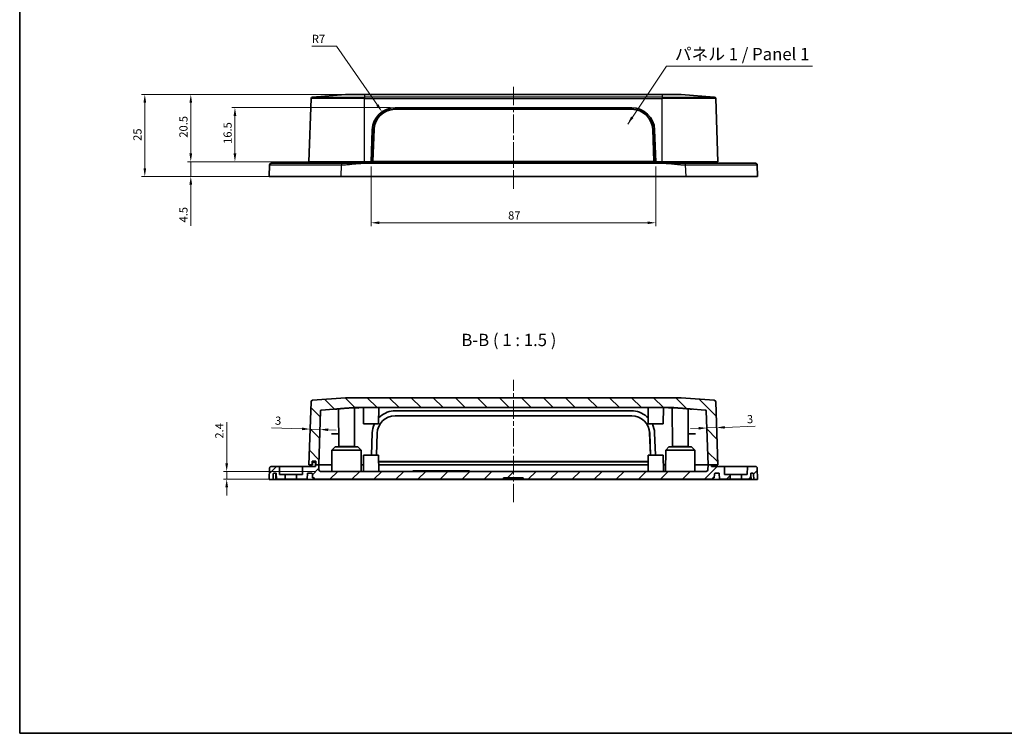
# Model space of a CAD drawing. Units: millimetres. Extents: x 14 to 2596, y 8 to 429.
# Drawn here: x 416 to 716, y 8 to 226 of the extents above; entities that cross this region are included whole.
import ezdxf

# ---------------------------------------------------------------- set-up
doc = ezdxf.new("R2010")
doc.units = ezdxf.units.MM
doc.linetypes.add('CHAIN', pattern=[0.3543, 0.2362, -0.0295, 0.0591, -0.0295])
doc.layers.get('Defpoints').update_dxf_attribs({"lineweight": 25})
for name, color, linetype, lineweight in [('Border (ISO)', 7, 'Continuous', 35), ('Dimension (ISO)', 7, 'Continuous', 18), ('Symbol (ISO)', 7, 'Continuous', 18), ('Visible (ISO)', 7, 'Continuous', 35), ('Visible Narrow (ISO)', 7, 'Continuous', 25)]:
    doc.layers.add(name, color=color, linetype=linetype, lineweight=lineweight)
doc.layers.add('Centerline (ISO)', color=7, linetype='Continuous', lineweight=18, true_color=0x80ffff)
doc.layers.add('Hatch (ISO)', color=1, linetype='Continuous', lineweight=18, true_color=0xff0000)
doc.styles.add('Note Text (TK)', font='MS PGothic.ttf')
doc.dimstyles.new('Default - Method 1b (TK)', dxfattribs={"dimtxt": 2.5, "dimasz": 2.5, "dimexe": 1, "dimexo": 1.5, "dimgap": 1, "dimtad": 1, "dimtoh": 1, "dimrnd": 1e-08, "dimdsep": 46, "dimtxsty": 'Note Text (TK)', "dimcen": 0.09, "dimdle": 5, "dimclrd": 100, "dimclre": 100, "dimclrt": 7, "dimadec": 1, "dimazin": 1, "dimtfac": 1, "dimtmove": 0, "dimatfit": 3, "dimfxl": 0, "dimtolj": 1, "dimlwd": -1, "dimlwe": -1, "dimarcsym": 0})
doc.dimstyles.new('Default - Method 1b (TK)$7', dxfattribs={"dimtxt": 2.5, "dimasz": 2.5, "dimexe": 1, "dimexo": 1.5, "dimgap": 1, "dimtad": 1, "dimtoh": 1, "dimrnd": 1e-08, "dimdsep": 46, "dimtxsty": 'Note Text (TK)', "dimcen": 0.09, "dimdle": 5, "dimclrd": 256, "dimclre": 100, "dimclrt": 7, "dimadec": 1, "dimazin": 1, "dimtfac": 1, "dimtmove": 0, "dimatfit": 3, "dimfxl": 0, "dimtolj": 1, "dimlwd": -1, "dimlwe": -1, "dimarcsym": 0})

# ---------------------------------------------------------------- blocks, each defined once
blk = doc.blocks.new('図面枠 tk図枠')
at = {"layer": 'Border (ISO)'}
for p, q in [((14.5, 289), (14.5, 8)), ((14.5, 8), (405.5, 8))]:
    blk.add_line(p, q, dxfattribs=at)
blk = doc.blocks.new('*D22')
at = {"layer": 'Defpoints', "color": 0, "transparency": 16777216}
for p in [(481.3, 199.15), (530.25, 199.15), (520.91, 182.65)]:
    blk.add_point(p, dxfattribs=at)
at = {"layer": 'Dimension (ISO)', "color": 100, "transparency": 16777216}
for p, q in [((528.75, 199.15), (480.3, 199.15)), ((481.3, 185.15), (481.3, 196.65)), ((519.41, 182.65), (480.3, 182.65))]:
    blk.add_line(p, q, dxfattribs=at)
for points in [[(480.88, 196.65), (481.71, 196.65), (481.3, 199.15)], [(480.88, 185.15), (481.71, 185.15), (481.3, 182.65)]]:
    blk.add_solid(points, dxfattribs=at)
at = {"layer": 'Dimension (ISO)', "color": 7, "transparency": 16777216, "insert": (479.05, 188.08), "char_height": 2.5, "attachment_point": 4, "rotation": 90, "style": 'Note Text (TK)'}
blk.add_mtext('\\A1;16.5', dxfattribs=at)
blk = doc.blocks.new('*D23')
at = {"layer": 'Defpoints', "color": 0, "transparency": 16777216}
for p in [(467.8, 203.15), (520.91, 203.15), (520.91, 182.65)]:
    blk.add_point(p, dxfattribs=at)
at = {"layer": 'Dimension (ISO)', "color": 100, "transparency": 16777216}
for p, q in [((519.41, 203.15), (466.8, 203.15)), ((467.8, 185.15), (467.8, 200.65)), ((519.41, 182.65), (466.8, 182.65))]:
    blk.add_line(p, q, dxfattribs=at)
for points in [[(467.38, 200.65), (468.21, 200.65), (467.8, 203.15)], [(467.38, 185.15), (468.21, 185.15), (467.8, 182.65)]]:
    blk.add_solid(points, dxfattribs=at)
at = {"layer": 'Dimension (ISO)', "color": 7, "transparency": 16777216, "insert": (465.55, 189.98), "char_height": 2.5, "attachment_point": 4, "rotation": 90, "style": 'Note Text (TK)'}
blk.add_mtext('\\A1;20.5', dxfattribs=at)
blk = doc.blocks.new('*D24')
at = {"layer": 'Defpoints', "color": 0, "transparency": 16777216}
for p in [(520.91, 182.65), (467.8, 178.15), (513.74, 178.15)]:
    blk.add_point(p, dxfattribs=at)
at = {"layer": 'Dimension (ISO)', "color": 100, "transparency": 16777216}
for p, q in [((467.8, 185.15), (467.8, 187.65)), ((519.41, 182.65), (466.8, 182.65)), ((467.8, 182.65), (467.8, 178.15)), ((512.24, 178.15), (466.8, 178.15)), ((467.8, 175.65), (467.8, 163.07))]:
    blk.add_line(p, q, dxfattribs=at)
for points in [[(467.38, 185.15), (468.21, 185.15), (467.8, 182.65)], [(467.38, 175.65), (468.21, 175.65), (467.8, 178.15)]]:
    blk.add_solid(points, dxfattribs=at)
at = {"layer": 'Dimension (ISO)', "color": 7, "transparency": 16777216, "insert": (465.55, 164.07), "char_height": 2.5, "attachment_point": 4, "rotation": 90, "style": 'Note Text (TK)'}
blk.add_mtext('\\A1;4.5', dxfattribs=at)
blk = doc.blocks.new('*D25')
at = {"layer": 'Defpoints', "color": 0, "transparency": 16777216}
for p in [(453.74, 203.15), (520.91, 203.15), (513.74, 178.15)]:
    blk.add_point(p, dxfattribs=at)
at = {"layer": 'Dimension (ISO)', "color": 100, "transparency": 16777216}
for p, q in [((519.41, 203.15), (452.74, 203.15)), ((453.74, 180.65), (453.74, 200.65)), ((512.24, 178.15), (452.74, 178.15))]:
    blk.add_line(p, q, dxfattribs=at)
for points in [[(453.33, 200.65), (454.16, 200.65), (453.74, 203.15)], [(453.33, 180.65), (454.16, 180.65), (453.74, 178.15)]]:
    blk.add_solid(points, dxfattribs=at)
at = {"layer": 'Dimension (ISO)', "color": 7, "transparency": 16777216, "insert": (451.49, 189.01), "char_height": 2.5, "attachment_point": 4, "rotation": 90, "style": 'Note Text (TK)'}
blk.add_mtext('\\A1;25', dxfattribs=at)
blk = doc.blocks.new('*D26')
at = {"layer": 'Defpoints', "color": 0, "transparency": 16777216}
for p in [(526.25, 197.89), (530.25, 192.15)]:
    blk.add_point(p, dxfattribs=at)
at = {"layer": 'Dimension (ISO)', "color": 100, "transparency": 16777216}
for p, q in [((504.79, 217.92), (512.34, 217.92)), ((512.34, 217.92), (524.83, 199.95))]:
    blk.add_line(p, q, dxfattribs=at)
blk.add_solid([(525.17, 200.19), (524.48, 199.71), (526.25, 197.89)], dxfattribs=at)
at = {"layer": 'Dimension (ISO)', "color": 7, "transparency": 16777216, "insert": (504.79, 220.17), "char_height": 2.5, "attachment_point": 4, "style": 'Note Text (TK)'}
blk.add_mtext('\\A1;R7', dxfattribs=at)
blk = doc.blocks.new('*D27')
at = {"layer": 'Defpoints', "color": 0, "transparency": 16777216}
for p in [(522.91, 182.65), (609.91, 182.65), (609.91, 163.98)]:
    blk.add_point(p, dxfattribs=at)
at = {"layer": 'Dimension (ISO)', "color": 100, "transparency": 16777216}
for p, q in [((522.91, 181.15), (522.91, 162.98)), ((609.91, 181.15), (609.91, 162.98)), ((525.41, 163.98), (607.41, 163.98))]:
    blk.add_line(p, q, dxfattribs=at)
for points in [[(525.41, 164.4), (525.41, 163.57), (522.91, 163.98)], [(607.41, 164.4), (607.41, 163.57), (609.91, 163.98)]]:
    blk.add_solid(points, dxfattribs=at)
at = {"layer": 'Dimension (ISO)', "color": 7, "transparency": 16777216, "insert": (564.79, 166.23), "char_height": 2.5, "attachment_point": 4, "style": 'Note Text (TK)'}
blk.add_mtext('\\A1;87', dxfattribs=at)
blk = doc.blocks.new('*D28')
at = {"layer": 'Defpoints', "color": 0, "transparency": 16777216}
for p in [(478.77, 88.01), (507.46, 88.01), (505.8, 85.61)]:
    blk.add_point(p, dxfattribs=at)
at = {"layer": 'Dimension (ISO)', "color": 100, "transparency": 16777216}
for p, q in [((478.77, 90.51), (478.77, 103.1)), ((505.96, 88.01), (477.77, 88.01)), ((478.77, 85.61), (478.77, 88.01)), ((504.3, 85.61), (477.77, 85.61)), ((478.77, 83.11), (478.77, 80.61))]:
    blk.add_line(p, q, dxfattribs=at)
for points in [[(478.35, 90.51), (479.19, 90.51), (478.77, 88.01)], [(478.35, 83.11), (479.19, 83.11), (478.77, 85.61)]]:
    blk.add_solid(points, dxfattribs=at)
at = {"layer": 'Dimension (ISO)', "color": 7, "transparency": 16777216, "insert": (476.52, 98.03), "char_height": 2.5, "attachment_point": 4, "rotation": 90, "style": 'Note Text (TK)'}
blk.add_mtext('\\A1;2.4', dxfattribs=at)
blk = doc.blocks.new('*D29')
at = {"layer": 'Defpoints', "color": 0, "transparency": 16777216}
for p in [(504.29, 100.93), (507.29, 100.82), (507.29, 100.82)]:
    blk.add_point(p, dxfattribs=at)
at = {"layer": 'Dimension (ISO)', "color": 100, "transparency": 16777216}
for p, q in [((501.79, 101.01), (492.49, 101.34)), ((507.29, 100.82), (504.29, 100.93)), ((509.78, 100.74), (512.28, 100.65))]:
    blk.add_line(p, q, dxfattribs=at)
for points in [[(501.81, 101.43), (501.78, 100.6), (504.29, 100.93)], [(509.8, 101.15), (509.77, 100.32), (507.29, 100.82)]]:
    blk.add_solid(points, dxfattribs=at)
at = {"layer": 'Dimension (ISO)', "color": 7, "transparency": 16777216, "insert": (493.56, 103.55), "char_height": 2.5, "attachment_point": 4, "rotation": 358, "style": 'Note Text (TK)'}
blk.add_mtext('\\A1;3', dxfattribs=at)
blk = doc.blocks.new('*D30')
at = {"layer": 'Defpoints', "color": 0, "transparency": 16777216}
for p in [(625.51, 101.28), (628.51, 101.39), (628.51, 101.39)]:
    blk.add_point(p, dxfattribs=at)
at = {"layer": 'Dimension (ISO)', "color": 100, "transparency": 16777216}
for p, q in [((623.02, 101.19), (620.52, 101.11)), ((625.51, 101.28), (628.51, 101.39)), ((631.01, 101.47), (640.31, 101.8))]:
    blk.add_line(p, q, dxfattribs=at)
for points in [[(623, 101.61), (623.03, 100.78), (625.51, 101.28)], [(630.99, 101.89), (631.02, 101.06), (628.51, 101.39)]]:
    blk.add_solid(points, dxfattribs=at)
at = {"layer": 'Dimension (ISO)', "color": 7, "transparency": 16777216, "insert": (637.79, 103.96), "char_height": 2.5, "attachment_point": 4, "rotation": 2, "style": 'Note Text (TK)'}
blk.add_mtext('\\A1;3', dxfattribs=at)

msp = doc.modelspace()

# ---------------------------------------------------------------- hatches: boundary and pattern name
at = {"layer": 'Hatch (ISO)'}
h = msp.add_hatch(dxfattribs=at)
h.set_pattern_fill('ANSI31', color=256, scale=38.1, angle=90.00021, style=0)
h.set_pattern_definition([(135.0002, (393.75, -4), (-3.36758, -3.36761), [])])
edge = h.paths.add_edge_path()
edge.add_ellipse((505.08, 109.2426), major_axis=(-0.0379, 0.4986), ratio=1, start_angle=0, end_angle=83.657172)
edge.add_line((504.5803, 109.26), (503.908, 90.0068))
edge.add_line((503.908, 90.0068), (504.908, 90.0068))
edge.add_line((504.908, 90.0068), (504.908, 91.1068))
edge.add_line((504.908, 91.1068), (506.008, 91.1068))
edge.add_line((506.008, 91.1068), (506.008, 90.0068))
edge.add_line((506.008, 90.0068), (506.908, 90.0068))
edge.add_line((506.908, 90.0068), (507.4834, 106.4846))
edge.add_ellipse((507.7832, 106.4741), major_axis=(-0.2998, 0.0105), ratio=1, start_angle=276.34291, end_angle=360, ccw=False)
edge.add_line((507.7605, 106.7733), (517.4191, 107.5068))
edge.add_line((517.4191, 107.5068), (615.3969, 107.5068))
edge.add_line((615.3969, 107.5068), (625.0555, 106.7733))
edge.add_ellipse((625.0328, 106.4741), major_axis=(0.0227, 0.2991), ratio=1, start_angle=276.34291, end_angle=360, ccw=False)
edge.add_line((625.3326, 106.4846), (625.908, 90.0068))
edge.add_line((625.908, 90.0068), (626.908, 90.0068))
edge.add_line((626.908, 90.0068), (628.908, 90.0068))
edge.add_line((628.908, 90.0068), (628.2357, 109.26))
edge.add_ellipse((627.736, 109.2426), major_axis=(0.4997, 0.0174), ratio=1, start_angle=0, end_angle=83.657172)
edge.add_line((627.7738, 109.7411), (617.6921, 110.5068))
edge.add_line((617.6921, 110.5068), (515.1239, 110.5068))
edge.add_line((515.1239, 110.5068), (505.0422, 109.7411))
h = msp.add_hatch(dxfattribs=at)
h.set_pattern_fill('ANSI31', color=256, scale=38.1, style=0)
h.set_pattern_definition([(45, (393.75, -4), (-3.3676, 3.3676), [])])
edge = h.paths.add_edge_path()
edge.add_line((494.908, 89.5068), (492.3896, 89.5068))
edge.add_spline(control_points=[(492.3896, 89.5068), (492.3301, 89.5068), (492.2711, 89.4962), (492.1553, 89.4531), (492.1, 89.4194), (492.0034, 89.3312), (491.9636, 89.2769), (491.908, 89.1563), (491.8924, 89.0915), (491.89, 89.0255)], knot_values=[-0.07690094, -0.07690094, -0.07690094, -0.07690094, -0.05905824, -0.05905824, -0.03981873, -0.03981873, -0.01981064, -0.01981064, 0, 0, 0, 0], degree=3, periodic=0)
edge.add_line((491.89, 89.0255), (491.758, 85.5068))
edge.add_line((491.758, 85.5068), (492.958, 85.5068))
edge.add_line((492.958, 85.5068), (493.0177, 87.2172))
edge.add_ellipse((493.3175, 87.2068), major_axis=(-0.2998, 0.0105), ratio=1, start_angle=272, end_angle=360, ccw=False)
edge.add_line((493.3175, 87.5068), (493.8882, 87.5068))
edge.add_line((493.8882, 87.5068), (493.9545, 85.6068))
edge.add_line((493.9545, 85.6068), (496.658, 85.6068))
edge.add_line((496.658, 85.6068), (496.658, 87.1068))
edge.add_line((496.658, 87.1068), (494.9206, 87.1068))
edge.add_line((494.9206, 87.1068), (494.908, 89.5068))
edge = h.paths.add_edge_path()
edge.add_line((632.658, 85.6068), (632.658, 87.1068))
edge.add_line((632.658, 87.1068), (630.9206, 87.1068))
edge.add_line((630.9206, 87.1068), (630.908, 89.5068))
edge.add_line((630.908, 89.5068), (626.908, 89.5068))
edge.add_line((626.908, 89.5068), (626.908, 90.0068))
edge.add_line((626.908, 90.0068), (625.908, 90.0068))
edge.add_line((625.908, 90.0068), (625.855, 88.4893))
edge.add_ellipse((625.3553, 88.5068), major_axis=(0.4997, -0.0174), ratio=1, start_angle=272, end_angle=360, ccw=False)
edge.add_line((625.3553, 88.0068), (507.4607, 88.0068))
edge.add_ellipse((507.4607, 88.5068), major_axis=(0, -0.5), ratio=1, start_angle=272, end_angle=360, ccw=False)
edge.add_line((506.961, 88.4893), (506.908, 90.0068))
edge.add_line((506.908, 90.0068), (506.008, 90.0068))
edge.add_line((506.008, 90.0068), (505.908, 90.0068))
edge.add_line((505.908, 90.0068), (505.908, 89.5068))
edge.add_line((505.908, 89.5068), (501.908, 89.5068))
edge.add_line((501.908, 89.5068), (501.8954, 87.1068))
edge.add_line((501.8954, 87.1068), (500.158, 87.1068))
edge.add_line((500.158, 87.1068), (500.158, 85.6068))
edge.add_line((500.158, 85.6068), (503.408, 85.6068))
edge.add_line((503.408, 85.6068), (503.4744, 87.5068))
edge.add_line((503.4744, 87.5068), (504.6659, 87.5068))
edge.add_ellipse((504.6659, 87.2068), major_axis=(0, 0.3), ratio=1, start_angle=272, end_angle=360, ccw=False)
edge.add_line((504.9657, 87.2172), (505.008, 86.0068))
edge.add_line((505.008, 86.0068), (505.494, 86.0068))
edge.add_line((505.494, 86.0068), (505.4979, 85.8963))
edge.add_ellipse((505.7977, 85.9068), major_axis=(-0.2998, -0.0105), ratio=1, start_angle=0, end_angle=88)
edge.add_line((505.7977, 85.6068), (563.408, 85.6068))
edge.add_line((563.408, 85.6068), (563.422, 86.0068))
edge.add_line((563.422, 86.0068), (569.394, 86.0068))
edge.add_line((569.394, 86.0068), (569.408, 85.6068))
edge.add_line((569.408, 85.6068), (627.0183, 85.6068))
edge.add_ellipse((627.0183, 85.9068), major_axis=(0, -0.3), ratio=1, start_angle=0, end_angle=88)
edge.add_line((627.3181, 85.8963), (627.322, 86.0068))
edge.add_line((627.322, 86.0068), (627.808, 86.0068))
edge.add_line((627.808, 86.0068), (627.8503, 87.2172))
edge.add_ellipse((628.1501, 87.2068), major_axis=(-0.2998, 0.0105), ratio=1, start_angle=272, end_angle=360, ccw=False)
edge.add_line((628.1501, 87.5068), (629.3417, 87.5068))
edge.add_line((629.3417, 87.5068), (629.408, 85.6068))
edge.add_line((629.408, 85.6068), (632.658, 85.6068))
edge = h.paths.add_edge_path()
edge.add_line((636.158, 87.1068), (636.158, 85.6068))
edge.add_line((636.158, 85.6068), (638.8615, 85.6068))
edge.add_line((638.8615, 85.6068), (638.9278, 87.5068))
edge.add_line((638.9278, 87.5068), (639.4985, 87.5068))
edge.add_ellipse((639.4985, 87.2068), major_axis=(0, 0.3), ratio=1, start_angle=272, end_angle=360, ccw=False)
edge.add_line((639.7983, 87.2172), (639.858, 85.5068))
edge.add_line((639.858, 85.5068), (641.058, 85.5068))
edge.add_line((641.058, 85.5068), (640.926, 89.0255))
edge.add_spline(control_points=[(640.926, 89.0255), (640.9238, 89.0849), (640.911, 89.1435), (640.8636, 89.2577), (640.8279, 89.3116), (640.7361, 89.4049), (640.6803, 89.4426), (640.5578, 89.4937), (640.4924, 89.5068), (640.4264, 89.5068)], knot_values=[-0.07690094, -0.07690094, -0.07690094, -0.07690094, -0.05905824, -0.05905824, -0.03981873, -0.03981873, -0.01981064, -0.01981064, 0, 0, 0, 0], degree=3, periodic=0)
edge.add_line((640.4264, 89.5068), (637.908, 89.5068))
edge.add_line((637.908, 89.5068), (637.8954, 87.1068))
edge.add_line((637.8954, 87.1068), (636.158, 87.1068))

# ---------------------------------------------------------------- linework, layer by layer
at = {"layer": 'Centerline (ISO)', "linetype": 'CHAIN', "ltscale": 23.990969}
for p, q in [((566.408, 174.3958), (566.408, 205.6491)), ((566.408, 78.593), (566.408, 115.9858))]:
    msp.add_line(p, q, dxfattribs=at)
at = {"layer": 'Visible (ISO)'}
for p, q in [((503.908, 182.6458), (504.5803, 201.8991)), ((515.1239, 203.1458), (505.0422, 202.3802)), ((515.1239, 203.1458), (520.908, 203.1458)), ((611.908, 203.1458), (520.908, 203.1458)), ((611.908, 203.1458), (617.6921, 203.1458)), ((617.6921, 203.1458), (627.7738, 202.3802)), ((628.908, 182.6458), (628.2357, 201.8991)), ((530.2445, 198.6458), (602.5715, 198.6458)), ((530.2463, 199.1458), (602.5697, 199.1458)), ((522.908, 182.6458), (523.2506, 192.3918)), ((523.7485, 192.377), (523.408, 182.6556)), ((523.4644, 182.7254), (523.8043, 192.4309)), ((609.0117, 192.4309), (609.3516, 182.7254)), ((609.408, 182.6556), (609.0675, 192.377)), ((609.5654, 192.3918), (609.908, 182.6458)), ((491.89, 181.6646), (491.758, 178.1458)), ((503.908, 182.6458), (520.908, 182.6458)), ((504.408, 182.1458), (504.408, 182.6458)), ((612.6216, 182.1458), (520.1944, 182.1458)), ((522.908, 182.6458), (520.908, 182.6458)), ((522.908, 182.6458), (609.908, 182.6458)), ((522.9083, 182.6556), (523.408, 182.6556)), ((523.408, 182.6556), (523.4644, 182.7254)), ((523.408, 182.6556), (609.408, 182.6556)), ((609.3516, 182.7254), (523.4644, 182.7254)), ((609.408, 182.6556), (609.3516, 182.7254)), ((609.408, 182.6556), (609.9077, 182.6556)), ((611.908, 182.6458), (609.908, 182.6458)), ((611.908, 182.6458), (628.908, 182.6458)), ((628.408, 182.1458), (628.408, 182.6458)), ((641.058, 178.1458), (640.926, 181.6646)), ((513.7425, 178.1458), (491.758, 178.1458)), ((619.0735, 178.1458), (513.7425, 178.1458)), ((641.058, 178.1458), (619.0735, 178.1458)), ((504.5803, 109.26), (503.908, 90.0068)), ((515.1239, 110.5068), (505.0422, 109.7411)), ((617.6921, 110.5068), (515.1239, 110.5068)), ((627.7738, 109.7411), (617.6921, 110.5068)), ((628.908, 90.0068), (628.2357, 109.26)), ((506.908, 90.0068), (507.4834, 106.4846)), ((507.7605, 106.7733), (517.4191, 107.5068)), ((513.008, 95.6068), (512.9476, 107.1332)), ((517.4191, 107.5068), (615.3969, 107.5068)), ((517.808, 95.6068), (517.8701, 107.4584)), ((520.608, 102.5068), (520.5818, 107.5068)), ((525.208, 102.5068), (525.2342, 107.5068)), ((530.2463, 106.5068), (602.5697, 106.5068)), ((607.608, 102.5068), (607.5818, 107.5068)), ((612.208, 102.5068), (612.2342, 107.5068)), ((615.008, 95.6068), (614.9459, 107.4584)), ((615.3969, 107.5068), (625.0555, 106.7733)), ((619.808, 95.6068), (619.8684, 107.1332)), ((625.3326, 106.4846), (625.908, 90.0068)), ((525.208, 102.5068), (520.608, 102.5068)), ((530.2445, 104.9725), (602.5715, 104.9725)), ((612.208, 102.5068), (607.608, 102.5068)), ((511.2108, 99.5068), (512.9876, 99.5068)), ((523.0135, 93.0068), (523.2506, 99.7527)), ((524.5146, 93.0068), (524.7478, 99.6681)), ((524.7688, 99.6883), (524.5348, 93.0068)), ((608.2812, 93.0068), (608.0472, 99.6883)), ((608.0682, 99.6681), (608.3014, 93.0068)), ((609.5654, 99.7527), (609.8025, 93.0068)), ((619.8284, 99.5068), (621.6052, 99.5068)), ((510.9528, 94.5068), (510.9203, 88.3052)), ((511.958, 95.5068), (510.9528, 94.5068)), ((519.8632, 94.5068), (510.9528, 94.5068)), ((511.958, 95.5068), (518.858, 95.5068)), ((517.808, 95.6068), (513.008, 95.6068)), ((518.858, 95.5068), (519.8632, 94.5068)), ((519.8632, 94.5068), (519.8957, 88.3052)), ((612.9528, 94.5068), (612.9203, 88.3052)), ((613.958, 95.5068), (612.9528, 94.5068)), ((621.8632, 94.5068), (612.9528, 94.5068)), ((613.958, 95.5068), (620.858, 95.5068)), ((619.808, 95.6068), (615.008, 95.6068)), ((620.858, 95.5068), (621.8632, 94.5068)), ((621.8632, 94.5068), (621.8957, 88.3052)), ((504.908, 90.0068), (504.908, 91.1068)), ((504.908, 91.1068), (506.008, 91.1068)), ((505.908, 90.8068), (505.008, 90.8068)), ((505.008, 90.3068), (505.008, 90.8068)), ((505.008, 90.0068), (505.008, 90.3068)), ((505.908, 90.8068), (505.908, 90.3068)), ((505.908, 90.8068), (506.008, 90.8068)), ((505.908, 90.3068), (505.908, 90.0068)), ((506.008, 91.1068), (506.008, 90.0068)), ((520.608, 93.0068), (520.5818, 88.0068)), ((520.608, 93.0068), (525.208, 93.0068)), ((525.208, 93.0068), (525.2342, 88.0068)), ((525.2184, 91.0229), (607.5976, 91.0229)), ((607.5974, 90.981), (525.2186, 90.981)), ((607.608, 93.0068), (607.5818, 88.0068)), ((607.608, 93.0068), (612.208, 93.0068)), ((612.208, 93.0068), (612.2342, 88.0068)), ((491.89, 89.0255), (491.758, 85.5068)), ((494.908, 89.5068), (492.3896, 89.5068)), ((493.3175, 87.5068), (493.8882, 87.5068)), ((493.8882, 87.5068), (493.9545, 85.6068)), ((494.9206, 87.1068), (494.908, 89.5068)), ((494.908, 89.5068), (501.908, 89.5068)), ((501.908, 89.5068), (501.8954, 87.1068)), ((505.908, 89.5068), (501.908, 89.5068)), ((503.408, 85.6068), (503.4744, 87.5068)), ((503.4744, 87.5068), (504.6659, 87.5068)), ((503.908, 90.0068), (504.908, 90.0068)), ((504.408, 89.5068), (504.408, 90.0068)), ((504.908, 90.0068), (505.008, 90.0068)), ((506.908, 90.0068), (505.908, 90.0068)), ((505.908, 90.0068), (505.908, 89.5068)), ((506.008, 90.0068), (506.908, 90.0068)), ((506.961, 88.4893), (506.908, 90.0068)), ((506.908, 90.0068), (510.9292, 90.0068)), ((510.9292, 90.0068), (506.908, 90.0068)), ((625.3553, 88.0068), (507.4607, 88.0068)), ((519.8868, 90.0068), (520.408, 90.0068)), ((520.408, 90.0068), (519.8868, 90.0068)), ((520.408, 90.0068), (520.5923, 90.0068)), ((520.5923, 90.0068), (520.408, 90.0068)), ((525.2237, 90.0068), (607.5923, 90.0068)), ((536.3461, 88.1568), (535.708, 88.1568)), ((535.708, 88.0068), (535.708, 88.1568)), ((536.3461, 88.1568), (552.3733, 88.1568)), ((553.0114, 88.1568), (552.3733, 88.1568)), ((553.0114, 88.0068), (553.0114, 88.1568)), ((612.2237, 90.0068), (612.408, 90.0068)), ((612.408, 90.0068), (612.2237, 90.0068)), ((612.408, 90.0068), (612.9292, 90.0068)), ((612.9292, 90.0068), (612.408, 90.0068)), ((621.8868, 90.0068), (625.908, 90.0068)), ((625.908, 90.0068), (621.8868, 90.0068)), ((625.908, 90.0068), (625.855, 88.4893)), ((626.908, 90.0068), (625.908, 90.0068)), ((625.908, 90.0068), (628.908, 90.0068)), ((626.908, 89.5068), (626.908, 90.0068)), ((630.908, 89.5068), (626.908, 89.5068)), ((628.1501, 87.5068), (629.3417, 87.5068)), ((628.408, 90.0068), (628.408, 89.5068)), ((629.3417, 87.5068), (629.408, 85.6068)), ((630.9206, 87.1068), (630.908, 89.5068)), ((630.908, 89.5068), (637.908, 89.5068)), ((637.908, 89.5068), (637.8954, 87.1068)), ((640.4264, 89.5068), (637.908, 89.5068)), ((638.8615, 85.6068), (638.9278, 87.5068)), ((638.9278, 87.5068), (639.4985, 87.5068)), ((641.058, 85.5068), (640.926, 89.0255)), ((491.758, 85.5068), (492.958, 85.5068)), ((492.958, 85.5068), (493.0177, 87.2172)), ((493.6988, 85.5068), (492.958, 85.5068)), ((493.9545, 85.6068), (496.658, 85.6068)), ((496.658, 87.1068), (494.9206, 87.1068)), ((496.658, 85.6068), (496.658, 87.1068)), ((496.658, 87.1068), (500.158, 87.1068)), ((500.158, 85.6068), (496.658, 85.6068)), ((501.8954, 87.1068), (500.158, 87.1068)), ((500.158, 87.1068), (500.158, 85.6068)), ((500.158, 85.6068), (503.408, 85.6068)), ((504.9657, 87.2172), (505.008, 86.0068)), ((505.008, 86.0068), (505.494, 86.0068)), ((505.494, 86.0068), (505.4979, 85.8963)), ((505.7977, 85.6068), (563.408, 85.6068)), ((619.0735, 85.5068), (513.7425, 85.5068)), ((563.408, 85.6068), (563.422, 86.0068)), ((569.408, 85.6068), (563.408, 85.6068)), ((563.422, 86.0068), (569.394, 86.0068)), ((569.394, 86.0068), (569.408, 85.6068)), ((569.408, 85.6068), (627.0183, 85.6068)), ((627.3181, 85.8963), (627.322, 86.0068)), ((627.322, 86.0068), (627.808, 86.0068)), ((627.808, 86.0068), (627.8503, 87.2172)), ((629.408, 85.6068), (632.658, 85.6068)), ((632.658, 87.1068), (630.9206, 87.1068)), ((632.658, 85.6068), (632.658, 87.1068)), ((632.658, 87.1068), (636.158, 87.1068)), ((636.158, 85.6068), (632.658, 85.6068)), ((636.158, 87.1068), (636.158, 85.6068)), ((637.8954, 87.1068), (636.158, 87.1068)), ((636.158, 85.6068), (638.8615, 85.6068)), ((639.858, 85.5068), (639.1172, 85.5068)), ((639.7983, 87.2172), (639.858, 85.5068)), ((639.858, 85.5068), (641.058, 85.5068))]:
    msp.add_line(p, q, dxfattribs=at)
for centre, radius, start, end in [((505.08, 201.8817), 0.5, 94.342828, 178), ((627.736, 201.8817), 0.5, 2, 85.657172), ((530.2463, 192.1458), 7, 90, 177.986795), ((602.5697, 192.1458), 7, 2.013205, 90), ((505.08, 109.2426), 0.5, 94.342828, 178), ((627.736, 109.2426), 0.5, 2, 85.657172), ((507.7832, 106.4741), 0.3, 94.34291, 178), ((530.2463, 99.5068), 7, 94.56199, 135.918688), ((602.5697, 99.5068), 7, 44.081312, 85.43801), ((625.0328, 106.4741), 0.3, 2, 85.65709), ((530.2463, 99.5068), 7, 154.623066, 177.986795), ((602.5697, 99.5068), 7, 2.013205, 25.376934), ((493.3175, 87.2068), 0.3, 90, 178), ((494.1175, 87.2068), 0.3, 138.824986, 178), ((504.6659, 87.2068), 0.3, 2, 90), ((507.4607, 88.5068), 0.5, 182, 270), ((510.6203, 88.3068), 0.3, 270, 359.7), ((520.1957, 88.3068), 0.3, 180.3, 270), ((612.6203, 88.3068), 0.3, 270, 359.7), ((622.1957, 88.3068), 0.3, 180.3, 270), ((625.3553, 88.5068), 0.5, 270, 358), ((628.1501, 87.2068), 0.3, 90, 178), ((638.6985, 87.2068), 0.3, 2, 41.175014), ((639.4985, 87.2068), 0.3, 2, 90), ((505.7977, 85.9068), 0.3, 182, 270), ((627.0183, 85.9068), 0.3, 270, 358)]:
    msp.add_arc(centre, radius, start, end, dxfattribs=at)
for centre, major_axis, start_param, end_param in [((530.2445, 192.1498), (-6.5, 0), 4.71238898, 6.24819959), ((530.2445, 192.2056), (-6.4441, 0), 4.71238898, 6.24819959), ((602.5715, 192.1498), (6.5, 0), 0.03498572, 1.57079633), ((602.5715, 192.2056), (6.4441, 0), 0.03498572, 1.57079633), ((530.2445, 99.4758), (-5.5, 0), 4.71238898, 6.24819959), ((530.2445, 99.4968), (-5.479, 0), 4.71238898, 6.24819959), ((602.5715, 99.4968), (5.479, 0), 0.03498572, 1.57079633), ((602.5715, 99.4758), (5.5, 0), 0.03498572, 1.57079633)]:
    msp.add_ellipse(centre, major_axis=major_axis, ratio=0.99939083, start_param=start_param, end_param=end_param, dxfattribs=at)
for points in [[(492.3896, 182.1458), (492.1053, 182.1458), (491.9006, 181.9486), (491.89, 181.6646)], [(640.4264, 182.1458), (640.7107, 182.1458), (640.9154, 181.9486), (640.926, 181.6646)]]:
    msp.add_rational_spline(points, [1, 0.813489247962, 0.813489247962, 1], degree=3, dxfattribs=at)
for points, knots in [([(513.8745, 182.1458), (511.723, 182.1458), (509.5716, 182.1458), (504.5882, 182.1458), (501.8596, 182.1458), (497.2362, 182.1458), (495.3637, 182.1458), (492.9857, 182.1458), (492.628, 182.1458), (492.3896, 182.1458)], [0.63654261, 0.63654261, 0.63654261, 0.63654261, 1.28178282, 1.28178282, 2.20038312, 2.20038312, 3.13885427, 3.13885427, 4.00933224, 4.00933224, 4.00933224, 4.00933224]), ([(520.1944, 182.1458), (519.6653, 182.1458), (519.1371, 182.1458), (518.0873, 182.1458), (517.5653, 182.1458), (517.0435, 182.1458), (516.5187, 182.1458), (515.9938, 182.1458), (514.9439, 182.1458), (514.4187, 182.1458), (513.8925, 182.1458), (513.8865, 182.1458), (513.8805, 182.1458), (513.8745, 182.1458)], [0, 0, 0, 0, 0.158684627, 0.158684627, 0.317369254, 0.317369254, 0.317369254, 0.476955932, 0.476955932, 0.634738508, 0.634738508, 0.634738508, 0.636542609, 0.636542609, 0.636542609, 0.636542609]), ([(618.9415, 182.1458), (618.9355, 182.1458), (618.9295, 182.1458), (618.9235, 182.1458), (618.9138, 182.1458), (618.9042, 182.1458), (618.8821, 182.1458), (618.8696, 182.1458), (618.8408, 182.1458), (618.8245, 182.1458), (618.7871, 182.1458), (618.766, 182.1458), (618.7173, 182.1458), (618.6899, 182.1458), (618.6267, 182.1458), (618.591, 182.1458), (618.5029, 182.1458), (618.4506, 182.1458), (618.3332, 182.1458), (618.2682, 182.1458), (618.1482, 182.1458), (618.0931, 182.1458), (617.9519, 182.1458), (617.8657, 182.1458), (617.7076, 182.1458), (617.6356, 182.1458), (617.4502, 182.1458), (617.3369, 182.1458), (617.0899, 182.1458), (616.9563, 182.1458), (616.6476, 182.1458), (616.4726, 182.1458), (616.0679, 182.1458), (615.8383, 182.1458), (615.3101, 182.1458), (615.0115, 182.1458), (614.3658, 182.1458), (614.0186, 182.1458), (613.3214, 182.1458), (612.9717, 182.1458), (612.6216, 182.1458)], [11.488818807, 11.488818807, 11.488818807, 11.488818807, 11.490622913, 11.490622913, 11.490622913, 11.493509483, 11.493509483, 11.497262023, 11.497262023, 11.502140325, 11.502140325, 11.508482118, 11.508482118, 11.516726448, 11.516726448, 11.527444078, 11.527444078, 11.543157632, 11.543157632, 11.562694935, 11.562694935, 11.579251654, 11.579251654, 11.605196275, 11.605196275, 11.626913551, 11.626913551, 11.661151376, 11.661151376, 11.701625421, 11.701625421, 11.754769234, 11.754769234, 11.824601195, 11.824601195, 11.915382744, 11.915382744, 12.020374596, 12.020374596, 12.125361421, 12.125361421, 12.125361421, 12.125361421]), ([(640.4264, 182.1458), (640.4264, 182.1458), (640.1014, 182.1458), (638.6532, 182.1458), (637.3328, 182.1458), (633.7939, 182.1458), (631.5423, 182.1458), (625.9302, 182.1458), (622.4368, 182.1458), (618.9415, 182.1458)], [8.11602918, 8.11602918, 8.11602918, 8.11602918, 8.76092694, 8.76092694, 9.58416878, 9.58416878, 10.44056555, 10.44056555, 11.48881881, 11.48881881, 11.48881881, 11.48881881]), ([(511.7395, 106.9847), (511.7395, 106.9847), (511.7417, 106.9855), (511.7611, 106.9908), (511.8044, 107.0003), (511.9149, 107.0186), (511.9796, 107.0281), (512.139, 107.049), (512.2364, 107.0606), (512.459, 107.0852), (512.5851, 107.0982), (512.8618, 107.1254), (513.0126, 107.1394), (513.3344, 107.1684), (513.5055, 107.1832), (513.8632, 107.2134), (514.05, 107.2287), (514.434, 107.2594), (514.6313, 107.2748), (515.0311, 107.3052), (515.2336, 107.3202), (515.6382, 107.3493), (515.8403, 107.3634), (516.238, 107.3896), (516.4337, 107.4018), (516.8127, 107.4233), (516.9961, 107.4326), (517.3452, 107.4472), (517.5112, 107.4526), (517.8219, 107.4587), (517.9669, 107.4595), (518.2338, 107.4565), (518.3558, 107.4527), (518.5737, 107.4416), (518.6698, 107.4342), (518.8303, 107.4174), (518.8959, 107.4081), (518.9883, 107.3909), (519.0196, 107.3827), (519.0372, 107.3769), (519.0397, 107.3758), (519.0397, 107.3758)], [1.54522576, 1.54522576, 1.54522576, 1.54522576, 1.55842532, 1.55842532, 1.6179793, 1.6179793, 1.67014253, 1.67014253, 1.72762433, 1.72762433, 1.78707601, 1.78707601, 1.84734261, 1.84734261, 1.9080137, 1.9080137, 1.96890109, 1.96890109, 2.02991012, 2.02991012, 2.09094281, 2.09094281, 2.1518793, 2.1518793, 2.21253018, 2.21253018, 2.27260967, 2.27260967, 2.33186829, 2.33186829, 2.39037022, 2.39037022, 2.44849106, 2.44849106, 2.5061141, 2.5061141, 2.56142379, 2.56142379, 2.6090192, 2.6090192, 2.62395469, 2.62395469, 2.62395469, 2.62395469]), ([(613.7764, 107.376), (613.7764, 107.376), (613.7766, 107.3761), (613.7807, 107.3777), (613.8072, 107.3861), (613.8821, 107.4015), (613.9292, 107.4093), (614.0523, 107.4251), (614.132, 107.4329), (614.3199, 107.4462), (614.4296, 107.4516), (614.6737, 107.4582), (614.8084, 107.4594), (615.0984, 107.4573), (615.2539, 107.4539), (615.5828, 107.443), (615.7564, 107.4355), (616.1184, 107.4171), (616.3069, 107.4062), (616.6937, 107.3822), (616.8922, 107.369), (617.293, 107.3412), (617.4955, 107.3266), (617.8983, 107.2967), (618.0987, 107.2814), (618.4918, 107.2507), (618.6845, 107.2353), (619.0568, 107.2047), (619.2364, 107.1896), (619.5777, 107.1599), (619.7395, 107.1453), (620.0406, 107.1171), (620.1801, 107.1034), (620.4326, 107.0771), (620.5458, 107.0645), (620.7419, 107.0408), (620.8254, 107.0297), (620.957, 107.0098), (621.0074, 107.0008), (621.0619, 106.9891), (621.0768, 106.9844), (621.0764, 106.9847)], [2.1579998, 2.1579998, 2.1579998, 2.1579998, 2.16177331, 2.16177331, 2.21101004, 2.21101004, 2.25616589, 2.25616589, 2.30967721, 2.30967721, 2.36671385, 2.36671385, 2.42470629, 2.42470629, 2.48299969, 2.48299969, 2.54188828, 2.54188828, 2.60161203, 2.60161203, 2.66203342, 2.66203342, 2.72286224, 2.72286224, 2.78387145, 2.78387145, 2.84490212, 2.84490212, 2.90585849, 2.90585849, 2.96664863, 2.96664863, 3.0271332, 3.0271332, 3.08704157, 3.08704157, 3.1456144, 3.1456144, 3.20037637, 3.20037637, 3.23672214, 3.23672214, 3.23672214, 3.23672214]), ([(510.7792, 99.5068), (510.8059, 99.5068), (510.8378, 99.5068), (510.9088, 99.5068), (510.9471, 99.5068), (511.0252, 99.5068), (511.0641, 99.5068), (511.1215, 99.5068), (511.1412, 99.5068), (511.1781, 99.5068), (511.1953, 99.5068), (511.2108, 99.5068)], [0, 0, 0, 0, 0.0117126598, 0.0117126598, 0.0234264745, 0.0234264745, 0.0351466669, 0.0351466669, 0.0417199947, 0.0417199947, 0.0482939096, 0.0482939096, 0.0482939096, 0.0482939096]), ([(621.6052, 99.5068), (621.6329, 99.5068), (621.6657, 99.5068), (621.7378, 99.5068), (621.7765, 99.5068), (621.8546, 99.5068), (621.8934, 99.5068), (621.9499, 99.5068), (621.9692, 99.5068), (622.0052, 99.5068), (622.0219, 99.5068), (622.0368, 99.5068)], [0, 0, 0, 0, 0.0117328216, 0.0117328216, 0.0234598896, 0.0234598896, 0.0351789604, 0.0351789604, 0.0417370161, 0.0417370161, 0.0482950162, 0.0482950162, 0.0482950162, 0.0482950162]), ([(492.3896, 89.5068), (492.3301, 89.5068), (492.2711, 89.4962), (492.1553, 89.4531), (492.1, 89.4194), (492.0034, 89.3312), (491.9636, 89.2769), (491.908, 89.1563), (491.8924, 89.0915), (491.89, 89.0255)], [-0.0769009394, -0.0769009394, -0.0769009394, -0.0769009394, -0.0590582394, -0.0590582394, -0.0398187278, -0.0398187278, -0.0198106416, -0.0198106416, 0, 0, 0, 0]), ([(640.926, 89.0255), (640.9238, 89.0849), (640.911, 89.1435), (640.8636, 89.2577), (640.8279, 89.3116), (640.7361, 89.4049), (640.6803, 89.4426), (640.5578, 89.4937), (640.4924, 89.5068), (640.4264, 89.5068)], [-0.0769009394, -0.0769009394, -0.0769009394, -0.0769009394, -0.0590582394, -0.0590582394, -0.0398187278, -0.0398187278, -0.0198106416, -0.0198106416, 0, 0, 0, 0]), ([(493.6988, 85.5068), (493.7184, 85.5068), (493.7332, 85.5068), (493.753, 85.5068), (493.756, 85.5068), (493.758, 85.5068)], [0, 0, 0, 0, 0.0243970057, 0.0243970057, 0.0487940291, 0.0487940291, 0.0487940291, 0.0487940291]), ([(493.758, 85.5068), (493.7696, 85.8384), (493.7812, 86.1701), (493.7927, 86.5018), (493.8011, 86.7403), (493.8094, 86.9788), (493.8177, 87.2172)], [-0.400257499, -0.400257499, -0.400257499, -0.400257499, -0.300690928, -0.300690928, -0.300690928, -0.229104684, -0.229104684, -0.229104684, -0.229104684]), ([(513.7425, 85.5068), (512.87, 85.5068), (511.1251, 85.5068), (508.9817, 85.5068), (506.8941, 85.5068), (505.2793, 85.5068), (503.3558, 85.5068), (501.9028, 85.5068), (500.2171, 85.5068), (498.9816, 85.5068), (497.5984, 85.5068), (496.6277, 85.5068), (495.5999, 85.5068), (494.9313, 85.5068), (494.2983, 85.5068), (493.8723, 85.5068), (493.8037, 85.5068), (493.758, 85.5068)], [5.49848928, 5.49848928, 5.49848928, 5.49848928, 5.62927195, 5.76005462, 5.82544596, 5.95622863, 6.02161997, 6.15240264, 6.21779397, 6.34857664, 6.41396798, 6.54475065, 6.61014198, 6.74092466, 6.80631599, 6.93709866, 7.06788133, 7.06788133, 7.06788133, 7.06788133]), ([(639.058, 85.5068), (639.0123, 85.5068), (638.9438, 85.5068), (638.5177, 85.5068), (637.8847, 85.5068), (637.2161, 85.5068), (636.1883, 85.5068), (635.2176, 85.5068), (633.8344, 85.5068), (632.5989, 85.5068), (630.9132, 85.5068), (629.4602, 85.5068), (627.5367, 85.5068), (625.9219, 85.5068), (623.8343, 85.5068), (621.6909, 85.5068), (619.946, 85.5068), (619.0735, 85.5068)], [5.49848928, 5.49848928, 5.49848928, 5.49848928, 5.62927195, 5.76005462, 5.82544596, 5.95622863, 6.02161997, 6.15240264, 6.21779397, 6.34857664, 6.41396798, 6.54475065, 6.61014198, 6.74092466, 6.80631599, 6.93709866, 7.06788133, 7.06788133, 7.06788133, 7.06788133]), ([(638.9983, 87.2172), (639.0065, 86.9804), (639.0148, 86.7436), (639.0231, 86.5068), (639.0347, 86.1734), (639.0464, 85.8401), (639.058, 85.5068)], [-0.37128656, -0.37128656, -0.37128656, -0.37128656, -0.300195622, -0.300195622, -0.300195622, -0.200133745, -0.200133745, -0.200133745, -0.200133745]), ([(639.058, 85.5068), (639.06, 85.5068), (639.063, 85.5068), (639.0828, 85.5068), (639.0976, 85.5068), (639.1172, 85.5068)], [0, 0, 0, 0, 0.0243970222, 0.0243970222, 0.0487940291, 0.0487940291, 0.0487940291, 0.0487940291])]:
    msp.add_open_spline(points, degree=3, knots=knots, dxfattribs=at)
for points in [[(529.6895, 106.4846), (529.8805, 106.4998), (530.0686, 106.5068), (530.2463, 106.5068)], [(602.5697, 106.5068), (602.7474, 106.5068), (602.9356, 106.4998), (603.1265, 106.4846)]]:
    msp.add_open_spline(points, degree=3, dxfattribs=at)
at = {"layer": 'Visible Narrow (ISO)'}
for p, q in [((520.908, 201.8991), (504.5803, 201.8991)), ((505.0422, 202.3802), (520.908, 202.3802)), ((520.908, 203.1458), (520.908, 202.3802)), ((520.908, 202.3802), (520.908, 201.8991)), ((611.908, 202.3802), (520.908, 202.3802)), ((520.908, 182.6458), (520.908, 201.8991)), ((520.908, 201.8991), (611.908, 201.8991)), ((611.908, 203.1458), (611.908, 202.3802)), ((611.908, 202.3802), (627.7738, 202.3802)), ((611.908, 202.3802), (611.908, 201.8991)), ((611.908, 182.6458), (611.908, 201.8991)), ((628.2357, 201.8991), (611.908, 201.8991)), ((523.7485, 192.377), (523.8043, 192.4309)), ((609.0675, 192.377), (609.0117, 192.4309)), ((513.7425, 178.1458), (513.8745, 181.6646)), ((520.908, 182.1458), (520.908, 182.6458)), ((611.908, 182.1458), (611.908, 182.6458)), ((618.9415, 181.6646), (619.0735, 178.1458))]:
    msp.add_line(p, q, dxfattribs=at)
for points, knots in [([(491.89, 181.6646), (491.89, 181.6671), (492.5, 181.6691), (494.9335, 181.6719), (496.8496, 181.6725), (501.5805, 181.6721), (504.3724, 181.671), (509.4716, 181.668), (511.673, 181.6665), (513.8745, 181.6646)], [-4.00933224, -4.00933224, -4.00933224, -4.00933224, -3.13885427, -3.13885427, -2.20038312, -2.20038312, -1.28178282, -1.28178282, -0.63654261, -0.63654261, -0.63654261, -0.63654261]), ([(513.8745, 181.6646), (513.8805, 181.6646), (513.8865, 181.6646), (513.8925, 181.6646), (514.4187, 181.6646), (514.9439, 181.6943), (515.9938, 181.7842), (516.5187, 181.8447), (517.0435, 181.9052), (517.5653, 181.9654), (518.0873, 182.0255), (519.1371, 182.1158), (519.6653, 182.1458), (520.1944, 182.1458)], [-0.636542609, -0.636542609, -0.636542609, -0.636542609, -0.634738508, -0.634738508, -0.634738508, -0.476955932, -0.476955932, -0.317369254, -0.317369254, -0.317369254, -0.158684627, -0.158684627, 0, 0, 0, 0]), ([(612.6216, 182.1458), (612.9717, 182.1458), (613.3214, 182.1327), (614.0186, 182.0887), (614.3658, 182.0579), (615.0115, 181.9922), (615.3101, 181.9584), (615.8383, 181.8977), (616.0679, 181.871), (616.4726, 181.8257), (616.6476, 181.8067), (616.9563, 181.7752), (617.0899, 181.7622), (617.3369, 181.7399), (617.4502, 181.7304), (617.6356, 181.7161), (617.7076, 181.7108), (617.8657, 181.7001), (617.9519, 181.6948), (618.0931, 181.6871), (618.1482, 181.6843), (618.2682, 181.6788), (618.3332, 181.6762), (618.4506, 181.6721), (618.5029, 181.6706), (618.591, 181.6684), (618.6267, 181.6676), (618.6899, 181.6665), (618.7173, 181.666), (618.766, 181.6654), (618.7871, 181.6652), (618.8245, 181.6649), (618.8408, 181.6648), (618.8696, 181.6647), (618.8821, 181.6646), (618.9042, 181.6646), (618.9138, 181.6646), (618.9235, 181.6646), (618.9295, 181.6646), (618.9355, 181.6646), (618.9415, 181.6646)], [-12.125361421, -12.125361421, -12.125361421, -12.125361421, -12.020374596, -12.020374596, -11.915382744, -11.915382744, -11.824601195, -11.824601195, -11.754769234, -11.754769234, -11.701625421, -11.701625421, -11.661151376, -11.661151376, -11.626913551, -11.626913551, -11.605196275, -11.605196275, -11.579251654, -11.579251654, -11.562694935, -11.562694935, -11.543157632, -11.543157632, -11.527444078, -11.527444078, -11.516726448, -11.516726448, -11.508482118, -11.508482118, -11.502140325, -11.502140325, -11.497262023, -11.497262023, -11.493509483, -11.493509483, -11.490622913, -11.490622913, -11.490622913, -11.488818807, -11.488818807, -11.488818807, -11.488818807]), ([(618.9415, 181.6646), (622.518, 181.6676), (626.0925, 181.6699), (631.835, 181.6722), (634.139, 181.6725), (637.7602, 181.6718), (639.1113, 181.6709), (640.5934, 181.668), (640.926, 181.6665), (640.926, 181.6646)], [-11.48881881, -11.48881881, -11.48881881, -11.48881881, -10.44056555, -10.44056555, -9.58416878, -9.58416878, -8.76092694, -8.76092694, -8.11602918, -8.11602918, -8.11602918, -8.11602918])]:
    msp.add_open_spline(points, degree=3, knots=knots, dxfattribs=at)
for points in [[(513.8745, 182.1458), (513.8745, 182.1458), (513.8745, 181.9486), (513.8745, 181.6646)], [(618.9415, 182.1458), (618.9415, 182.1458), (618.9415, 181.9486), (618.9415, 181.6646)]]:
    msp.add_rational_spline(points, [1, 0.813489247962, 0.813489247962, 1], degree=3, dxfattribs=at)

# ---------------------------------------------------------------- block references
at = {"xscale": 1.5, "yscale": 1.5, "zscale": 1.5}
msp.add_blockref('図面枠 tk図枠', (393.75, -4), dxfattribs=at)

# ---------------------------------------------------------------- texts
at = {"layer": 'Symbol (ISO)', "color": 7, "insert": (615.7335, 212.4848), "char_height": 3.75, "width": 44.649124, "attachment_point": 7, "line_spacing_factor": 1.5, "style": 'Note Text (TK)'}
msp.add_mtext('{パネル 1 / Panel 1}', dxfattribs=at)
at = {"layer": 'Symbol (ISO)', "color": 7, "insert": (550.5002, 125.1318), "char_height": 3.75, "attachment_point": 7, "line_spacing_factor": 2.680985, "style": 'Note Text (TK)'}
msp.add_mtext('B-B ( 1 : 1.5 )', dxfattribs=at)

# ---------------------------------------------------------------- dimensions: what is measured, and where the dimension line sits
at = {"layer": 'Dimension (ISO)', "color": 100, "true_color": 0x00ff3f}
dim = msp.add_radius_dim(center=(530.2463, 192.1458), mpoint=(526.2522, 197.8945), dimstyle='Default - Method 1b (TK)', override={"dimtih": 1, "dimdec": 2, "dimcen": 0, "dimtp": 0, "dimtm": 0, "dimtdec": 2, "dimtofl": 0}, dxfattribs=at)
dim.commit()
dim.dimension.update_dxf_attribs({"geometry": '*D26', "text_midpoint": (506.5762, 217.9194), "dimtype": 164})
for base, p1, p2, angle, override, picture, middle in [((453.7425, 203.1458), (513.7425, 178.1458), (520.908, 203.1458), 90, {"dimtoh": 0, "dimdec": 2, "dimtp": 0, "dimtm": 0, "dimtdec": 2, "dimtofl": 0, "dimatfit": 1}, '*D25', (453.7425, 190.6458)), ((467.7973, 203.1458), (520.908, 182.6458), (520.908, 203.1458), 90, {"dimtoh": 0, "dimdec": 2, "dimtp": 0, "dimtm": 0, "dimtdec": 2, "dimtofl": 0, "dimatfit": 1}, '*D23', (467.7973, 192.8958)), ((481.2963, 199.1458), (520.908, 182.6458), (530.2463, 199.1458), 270, {"dimtoh": 0, "dimdec": 2, "dimtp": 0, "dimtm": 0, "dimtdec": 2, "dimtofl": 0, "dimatfit": 1}, '*D22', (481.2963, 190.8958)), ((467.7973, 178.1458), (520.908, 182.6458), (513.7425, 178.1458), 90, {"dimtoh": 0, "dimdec": 2, "dimtp": 0, "dimtm": 0, "dimtdec": 2, "dimtofl": 1, "dimatfit": 1}, '*D24', (467.7973, 166.099)), ((609.908, 163.9841), (522.908, 182.6458), (609.908, 182.6458), 180, {"dimtoh": 0, "dimdec": 2, "dimtp": 0, "dimtm": 0, "dimtdec": 2, "dimtofl": 0, "dimatfit": 1}, '*D27', (566.408, 163.9841)), ((628.5107, 101.3853), (625.5143, 101.2807), (628.5107, 101.3853), 182, {"dimtoh": 0, "dimdec": 2, "dimse1": 1, "dimse2": 1, "dimtp": 0, "dimtm": 0, "dimtdec": 2, "dimtofl": 1, "dimatfit": 1}, '*D30', (638.5912, 101.7373)), ((478.7686, 88.0068), (505.7977, 85.6068), (507.4607, 88.0068), 270, {"dimtoh": 0, "dimdec": 2, "dimtp": 0, "dimtm": 0, "dimtdec": 2, "dimtofl": 1, "dimatfit": 1}, '*D28', (478.7686, 100.0643)), ((507.2857, 100.8228), (504.2894, 100.9274), (507.2857, 100.8228), 178, {"dimtoh": 0, "dimdec": 2, "dimse1": 1, "dimse2": 1, "dimtp": 0, "dimtm": 0, "dimtdec": 2, "dimtofl": 1, "dimatfit": 1}, '*D29', (494.2089, 101.2794))]:
    dim = msp.add_linear_dim(base=base, p1=p1, p2=p2, angle=angle, dimstyle='Default - Method 1b (TK)', override=override, dxfattribs=at)
    dim.commit()
    dim.dimension.update_dxf_attribs({"geometry": picture, "text_midpoint": middle, "dimtype": 160})

# ---------------------------------------------------------------- leaders
at = {"layer": 'Symbol (ISO)', "color": 100, "true_color": 0x00ff40, "annotation_type": 0, "has_hookline": 1, "hookline_direction": 0, "text_width": 42.081}
msp.add_leader([(601.3343, 194.1519), (613.2335, 211.8598), (615.7335, 211.8598)], dimstyle='Default - Method 1b (TK)$7', override={"dimgap": 0, "dimtad": 1}, dxfattribs=at)

doc.saveas('drawing.dxf')
